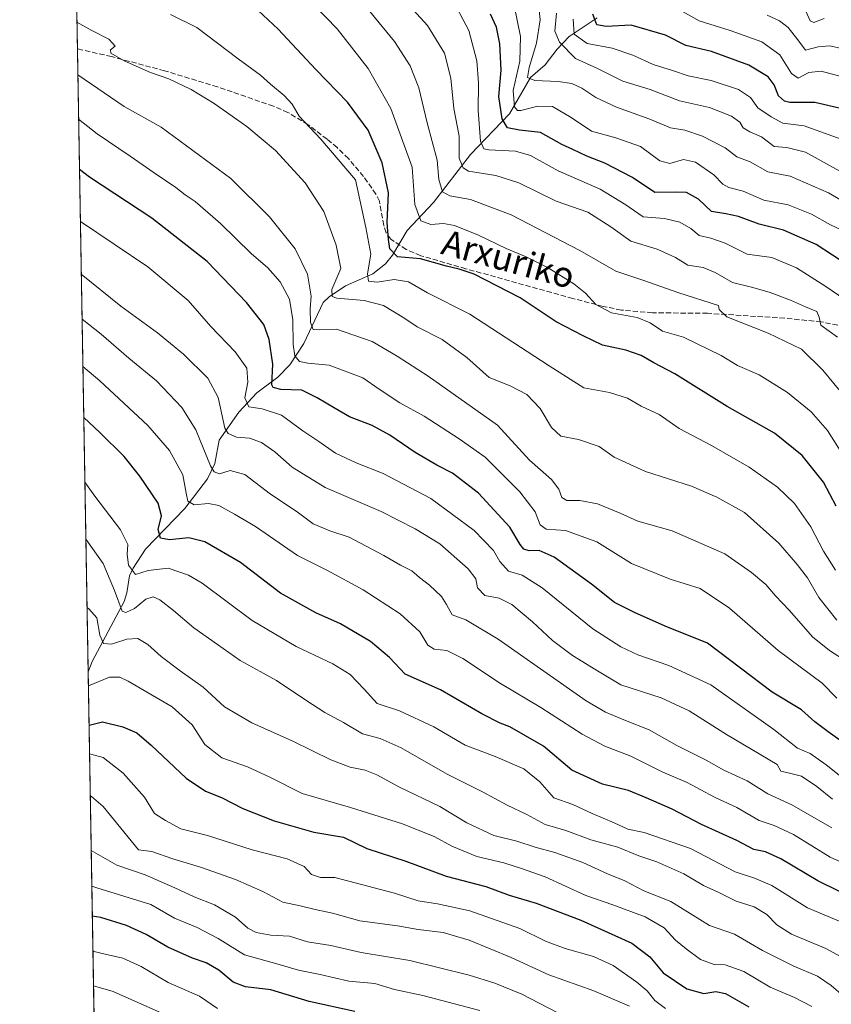
# Model space of a CAD drawing. Units: metres. Extents: x 616652 to 620091, y 4789575 to 4791957.
# Drawn here: x 616653 to 616909, y 4790488 to 4790800 of the extents above; entities that cross this region are included whole.
import ezdxf
from ezdxf.enums import TextEntityAlignment as Align

# ---------------------------------------------------------------- set-up
doc = ezdxf.new("R2010")
doc.units = ezdxf.units.M
doc.header["$MEASUREMENT"] = 0
doc.linetypes.add('DGN Style 3', pattern=[2.307223458686699, 1.648016756204785, -0.6592067024819142])
for name, color, linetype, lineweight in [('Comarca CxS', 21, 'Continuous', 0), ('Comunidad Autónoma CxS', 142, 'Continuous', 0), ('Corriente natural lineal', 142, 'Continuous', 13), ('Curva de nivel maestra', 30, 'Continuous', 30), ('Curva de nivel normal', 30, 'Continuous', 0), ('Municipio CxS', 4, 'Continuous', 0), ('Pastizal CxS', 92, 'Continuous', 0), ('Provincia CxS', 1, 'Continuous', 0), ('Senda', 7, 'DGN Style 3', 0), ('Texto cartográfico', 7, 'Continuous', 0)]:
    doc.layers.add(name, color=color, linetype=linetype, lineweight=lineweight)
doc.styles.add('Style-Arial', font='txt')

msp = doc.modelspace()

# ---------------------------------------------------------------- linework, layer by layer
at = {"layer": 'Comarca CxS', "color": 21, "linetype": 'Continuous', "lineweight": 0, "flags": 128}
msp.add_lwpolyline([(616850.1151000008, 4789587.113299998), (616691.720000901, 4789584.349982075), (616652.7297756746, 4791849.200442393), (616653.5669999989, 4791849.478050001), (616657.5920000006, 4791850.92705), (616665.7670000007, 4791855.292049999), (616668.9539999996, 4791860.57505), (616672.2059999993, 4791868.65705), (616675.8779999992, 4791880.68805), (616681.9730000007, 4791892.392050001), (616684.2107938802, 4791898.543960432), (617158.2383809563, 4791906.814765275), (619250.6038556311, 4791943.322427032), (619267.0859140775, 4791943.61000653), (620033.360000928, 4791956.979982051), (620040.4094917563, 4791558.984789921), (620074.3400009256, 4789643.359982073), (617834.6867000014, 4789604.2892), (617682.2912999989, 4789601.630699999), (617071.8235999991, 4789590.981000002)], close=True, dxfattribs=at)
at = {"layer": 'Comunidad Autónoma CxS', "color": 142, "linetype": 'Continuous', "lineweight": 0, "flags": 128}
msp.add_lwpolyline([(616850.1151000008, 4789587.113299998), (616691.720000901, 4789584.349982075), (616652.7297756746, 4791849.200442393), (616653.5669999989, 4791849.478050001), (616657.5920000006, 4791850.92705), (616665.7670000007, 4791855.292049999), (616668.9539999996, 4791860.57505), (616672.2059999993, 4791868.65705), (616675.8779999992, 4791880.68805), (616681.9730000007, 4791892.392050001), (616684.2107938802, 4791898.543960432), (617158.2383809563, 4791906.814765275), (619250.6038556311, 4791943.322427032), (619267.0859140775, 4791943.61000653), (620033.360000928, 4791956.979982051), (620040.4094917563, 4791558.984789921), (620074.3400009256, 4789643.359982073), (617834.6867000014, 4789604.2892), (617682.2912999989, 4789601.630699999), (617071.8235999991, 4789590.981000002)], close=True, dxfattribs=at)
at = {"layer": 'Corriente natural lineal', "color": 142, "linetype": 'Continuous', "lineweight": 13}
msp.add_polyline3d([(616674.3479000004, 4790593.453199999, 519.7969000000012), (616675.6720000004, 4790596.7216, 518.8873000000021), (616685.6880999999, 4790615.6578, 509.9967000000034), (616686.6209000006, 4790618.4904, 508.6750000000029), (616687.4685000004, 4790623.8059, 506.9567999999999), (616688.5332000004, 4790626.250499999, 506.1037000000069), (616692.4951, 4790632.2663, 503.3650000000052), (616704.8798000002, 4790645.049799999, 497.2755000000034), (616712.0146000005, 4790654.465399999, 492.8191999999981), (616714.3342000004, 4790659.2761, 490.3469999999944), (616715.7977, 4790666.6713, 487.6606999999931), (616721.9455000004, 4790675.564900001, 483.1049999999959), (616727.6720000004, 4790681.624199999, 479.4575000000041), (616734.2503000004, 4790686.5581, 476.0785999999935), (616738.0347999996, 4790690.451099999, 473.5497000000032), (616742.5171999997, 4790697.197899999, 469.5935999999929), (616748.6304000001, 4790710.171700001, 464.1331000000064), (616750.4758000001, 4790712.029300001, 462.7611000000034), (616755.7150999998, 4790715.474500001, 460.5019999999931), (616764.2637, 4790719.2181, 456.5512000000017), (616768.2564000003, 4790722.369000001, 453.5883999999933), (616770.4787999997, 4790725.176999999, 451.9250000000029), (616775.1595000001, 4790732.9231, 448.980899999995), (616783.4316999996, 4790741.763300001, 442.5771999999997), (616795.1447000002, 4790756.940199999, 434.6520000000019), (616807.4478000002, 4790769.7663, 423.7979999999953), (616814.1209000006, 4790781.2918, 416.2571999999927), (616818.7511999998, 4790785.2382, 413.4516000000003), (616822.5448000003, 4790790.2577, 411.1337000000058), (616826.3816000001, 4790794.241699999, 407.1349000000046), (616835.2022000002, 4790800.158500001, 400.7393000000012)], dxfattribs=at)
at = {"layer": 'Curva de nivel maestra', "color": 30, "linetype": 'Continuous', "lineweight": 30, "flags": 128}
for points, elevation in [([(616910.6799999997, 4790645.880100001), (616906.6600000003, 4790653.450099999), (616900, 4790661.850099999), (616891.1699999999, 4790668.890100001), (616876.29, 4790677.300100001), (616859.7199999997, 4790687.640100001), (616853.0499999998, 4790691.120100001), (616849.0499999998, 4790693.420100001), (616844.2400000002, 4790695.1501), (616836.8799999999, 4790696.7401), (616830.7599999999, 4790699.620100001), (616822.2599999999, 4790704.120100001), (616810.8399999999, 4790711.710100001), (616796.3399999999, 4790719.140100001), (616791.5999999996, 4790720.7301), (616787.54, 4790721.630100001), (616779.3399999999, 4790724.020099999), (616772.0999999996, 4790724.640100001), (616769.6699999999, 4790727.100099999), (616769.25, 4790730.0601), (616768.7800000003, 4790735.5101), (616769.2300000006, 4790744.890100001), (616767.2300000006, 4790754.300100001), (616762.79, 4790764.6801), (616756.2800000003, 4790773.4801), (616746.3399999999, 4790783.860099999), (616734.3600000005, 4790796.550100001), (616724.9000000004, 4790805.420100001)], 450), ([(616914.7199999997, 4790721.7401), (616904.3799999999, 4790728.5101), (616894.0199999996, 4790733.040100001), (616886.3200000003, 4790734.9301), (616879.79, 4790737.3201), (616875.8200000003, 4790738.210100001), (616871.2699999996, 4790738.920100001), (616867.1500000004, 4790742.800100001), (616863.3899999997, 4790744.960100001), (616860.04, 4790745.100099999), (616853.3799999999, 4790744.950099999), (616846.3099999996, 4790749.7401), (616837.5700000003, 4790754.2301), (616831.9199999999, 4790756.390100001), (616827.5300000003, 4790758.5001), (616824.0300000003, 4790760.140100001), (616817.2300000006, 4790763.950099999), (616810.6699999999, 4790764.610099999), (616806.8399999999, 4790765.4301), (616805.1600000003, 4790768.2501), (616804.0800000001, 4790775.280099999), (616804.7999999998, 4790783.600099999), (616804.4100000003, 4790791.880100001), (616803.3300000001, 4790797.1501), (616801.5300000003, 4790801.2501)], 425), ([(616912.5999999996, 4790771.4001), (616903.9600000001, 4790773.420100001), (616896.04, 4790773.4001), (616894.4000000004, 4790773.790100001), (616892.5, 4790775.530099999), (616891.1500000004, 4790779.020099999), (616889.2300000006, 4790781.540100001), (616883.0899999999, 4790785.1501), (616871.2999999998, 4790789.5001), (616863.1799999997, 4790791.380100001), (616856.8200000003, 4790794.620100001), (616845.9299999997, 4790797.790100001), (616838.0300000003, 4790797.370100001), (616835.0800000001, 4790797.880100001), (616833.8499999996, 4790801.2501)], 400), ([(616918.1799999997, 4790567.4001), (616908.1399999997, 4790574.5701), (616903.9199999999, 4790577.6501), (616899.7199999997, 4790581.4801), (616890.5199999996, 4790587.0701), (616880.4600000001, 4790594.6601), (616870.0300000003, 4790602.5101), (616856.7000000002, 4790607.9001), (616847.0199999996, 4790612.2301), (616840.6600000003, 4790615.360099999), (616833.3600000005, 4790621.210100001), (616821.5700000003, 4790629.7301), (616816.8099999996, 4790631.850099999), (616813.7300000006, 4790631.7301), (616812.04, 4790632.2401), (616810.8700000001, 4790633.7501), (616807.6299999999, 4790639.170100001), (616797.7400000002, 4790649.950099999), (616789.5, 4790656.220100001), (616784.5, 4790658.7601), (616777.7100000001, 4790662.7601), (616769.6799999997, 4790668.220100001), (616764.0700000003, 4790671.270099999), (616756.9600000001, 4790674.020099999), (616752.3799999999, 4790676.700099999), (616746.7000000002, 4790680.090100001), (616741.9199999999, 4790682.450099999), (616735.2699999996, 4790682.700099999), (616732.7800000003, 4790683.280099999), (616732.3700000001, 4790684.1801), (616732.7599999999, 4790690.690099999), (616731.5599999996, 4790698.460100001), (616729.8700000001, 4790703.2501), (616724.4199999999, 4790710.1801), (616711.9299999997, 4790723.1501), (616694.5, 4790736.880100001), (616674.8200000003, 4790749.7501), (616671.6141999997, 4790752.247500001)], 475), ([(616917.9900000002, 4790521.0001), (616904.9199999999, 4790527.390100001), (616893.2300000006, 4790534.440099999), (616888.3799999999, 4790536.590100001), (616884.7300000006, 4790537.350099999), (616879.3399999999, 4790540.200099999), (616868.1299999999, 4790545.200099999), (616858.8499999996, 4790550.120100001), (616850.6399999997, 4790553.700099999), (616845.0499999998, 4790555.9801), (616836.8799999999, 4790557.950099999), (616827.2000000002, 4790562.360099999), (616818.1799999997, 4790570.030099999), (616812.4900000002, 4790573.2601), (616807.6100000005, 4790576.0601), (616804.4900000002, 4790577.2601), (616798.7800000003, 4790580.2601), (616785.6600000003, 4790587.8201), (616774.54, 4790592.710100001), (616769.5800000001, 4790597.960100001), (616763.5499999998, 4790603.090100001), (616754.1200000001, 4790608.6501), (616746.2699999996, 4790612.130100001), (616735.1699999999, 4790618.370100001), (616722.5199999996, 4790628.0601), (616711.25, 4790634.5801), (616706.1299999999, 4790635.780099999), (616700.0599999996, 4790635.1801), (616697.2000000002, 4790635.690099999), (616696.4400000004, 4790638.5001), (616697.54, 4790642.7401), (616696.4299999997, 4790646.7601), (616690.7000000002, 4790655.280099999), (616685.7400000002, 4790661.520099999), (616678.0999999996, 4790669.100099999), (616672.9633, 4790673.882099999)], 500), ([(616674.6375000002, 4790576.629899999), (616678.8700000001, 4790577.710100001), (616685.2800000003, 4790576.1501), (616689.6900000004, 4790574.220100001), (616694.3200000003, 4790570.290100001), (616705.3099999996, 4790559.9301), (616711.4400000004, 4790555.7501), (616716.4400000004, 4790553.780099999), (616723.2199999997, 4790550.280099999), (616733.0800000001, 4790546.380100001), (616745.6799999997, 4790542.840100001), (616755.0099999999, 4790541.210100001), (616762.3899999997, 4790537.6501), (616774.7199999997, 4790533.690099999), (616787.4600000001, 4790528.920100001), (616800, 4790525.6601), (616807.4199999999, 4790522.940099999), (616815.9100000003, 4790520.4101), (616830.0199999996, 4790514.960100001), (616846.1600000003, 4790507.710100001), (616851.8099999996, 4790503.470100001), (616856.0300000003, 4790498.380100001), (616863.54, 4790493.3301), (616868.9199999999, 4790491.860099999), (616872.7199999997, 4790492.4301), (616875.7199999997, 4790491.800100001), (616883.0499999998, 4790487.610099999)], 525), ([(616758.5800000001, 4790486.1801), (616744.1500000004, 4790489.3201), (616732.0999999996, 4790493.020099999), (616724.0800000001, 4790493.940099999), (616720.1600000003, 4790495.450099999), (616715.6799999997, 4790499.2301), (616711.6799999997, 4790501.5601), (616707.2999999998, 4790503.030099999), (616699.5099999999, 4790506.470100001), (616692.7100000001, 4790510.4301), (616686.5099999999, 4790513.340100001), (616678.3899999997, 4790515.860099999), (616675.6760999998, 4790516.3016)], 550)]:
    msp.add_lwpolyline(points, dxfattribs=dict(at, elevation=elevation))
at = {"layer": 'Curva de nivel normal', "color": 30, "linetype": 'Continuous', "lineweight": 0, "flags": 128}
for points, elevation in [([(616765.9199999999, 4790815.029999999), (616781.5599999996, 4790797.699999999), (616786.9400000004, 4790788.949999999), (616788.9400000004, 4790781.060000001), (616789.9400000004, 4790771.480000001), (616791.5999999996, 4790762.710000001), (616791.6100000005, 4790755.77), (616792.8399999999, 4790752.730000001), (616794.5499999998, 4790751.74), (616803.1299999999, 4790750.33), (616810.4500000002, 4790747.980000001), (616822.2400000002, 4790742.189999999), (616832.2000000002, 4790738.720000001), (616839.5300000003, 4790734.119999999), (616845.8399999999, 4790729.619999999), (616854.1699999999, 4790727.02), (616859.9100000003, 4790724.439999999), (616863.8099999996, 4790722.01), (616868.6900000004, 4790721.230000001), (616872.4600000001, 4790719.66), (616877.9400000004, 4790716.480000001), (616884.3499999996, 4790714.880000001), (616889.8399999999, 4790713.369999999), (616896.2199999997, 4790710.970000001), (616901.0300000003, 4790708.77), (616904.6299999999, 4790707.390000001), (616905.29, 4790705.57), (616905.8799999999, 4790703.02), (616911.1200000001, 4790699.27)], 435), ([(616742.2199999997, 4790807.939999999), (616753.0700000003, 4790796.689999999), (616762.7800000003, 4790784.15), (616770.0099999999, 4790771.480000001), (616776.75, 4790752.949999999), (616777.5899999999, 4790741.16), (616779.5099999999, 4790736.039999999), (616782.6100000005, 4790734.82), (616786.5899999999, 4790735.100000001), (616790.1399999997, 4790734.5), (616797.7199999997, 4790731.460000001), (616806.4000000004, 4790727.27), (616812.7999999998, 4790724.66), (616819.6500000004, 4790721.180000001), (616827.7599999999, 4790716.039999999), (616831.5099999999, 4790713.100000001), (616834.8099999996, 4790709.550000001), (616839.7000000002, 4790706.949999999), (616847.8700000001, 4790705.41), (616851.9400000004, 4790703.74), (616855.8700000001, 4790701.130000001), (616862.4600000001, 4790699.189999999), (616874.3799999999, 4790693.460000001), (616879.5099999999, 4790690.26), (616886.3200000003, 4790687.32), (616895.2699999996, 4790681.730000001), (616902.7599999999, 4790675.689999999), (616907.9600000001, 4790669.77), (616914.5, 4790659.390000001)], 445), ([(616919.1299999999, 4790707.289999999), (616907.4299999997, 4790715.25), (616898.1299999999, 4790721.17), (616890.3300000001, 4790724.369999999), (616882.5499999998, 4790725.480000001), (616875.6200000001, 4790728.980000001), (616871.0499999998, 4790730.550000001), (616867.3799999999, 4790731.350000001), (616864.7800000003, 4790733.58), (616861.3200000003, 4790735.57), (616856.4500000002, 4790736.720000001), (616849.6699999999, 4790737.27), (616844.2800000003, 4790741.01), (616836.0899999999, 4790745.949999999), (616822.9100000003, 4790751.800000001), (616814.1600000003, 4790756.59), (616809.3799999999, 4790757.970000001), (616800.9500000002, 4790758.430000001), (616799.4100000003, 4790758.730000001), (616798.3499999996, 4790761.119999999), (616797.5300000003, 4790770.83), (616797.7300000006, 4790779.600000001), (616797.1399999997, 4790786.51), (616794.6399999997, 4790796.180000001), (616788.79, 4790807.16)], 430), ([(616922.5199999996, 4790736.550000001), (616908.2300000006, 4790744.890000001), (616896.1299999999, 4790750.109999999), (616889.0800000001, 4790751.529999999), (616883.5, 4790754.67), (616879.3499999996, 4790756.180000001), (616875.5999999996, 4790759.08), (616868.4400000004, 4790762.800000001), (616862.8799999999, 4790764.619999999), (616858.3499999996, 4790765.34), (616851.7999999998, 4790768.140000001), (616841.2800000003, 4790771.930000001), (616834.7300000006, 4790774.930000001), (616830.3600000005, 4790777.890000001), (616827.1900000004, 4790779.390000001), (616822.8200000003, 4790780.02), (616815.4400000004, 4790780.300000001), (616813.1699999999, 4790781.34), (616813.6799999997, 4790784.449999999), (616816.0099999999, 4790792.180000001), (616817.2100000001, 4790799.470000001), (616816.5, 4790805.58)], 415), ([(616913.4199999999, 4790680.42), (616906.5099999999, 4790688.84), (616899.6900000004, 4790695.42), (616889.2000000002, 4790700.470000001), (616876.1100000005, 4790705.65), (616873.7699999996, 4790707.960000001), (616873.5099999999, 4790709.25), (616860.9900000002, 4790713.26), (616849.6600000003, 4790717.220000001), (616841.0999999996, 4790720.050000001), (616829.7300000006, 4790726.66), (616807.9699999997, 4790737.859999999), (616795.1699999999, 4790742.75), (616788.5899999999, 4790743.859999999), (616786.3399999999, 4790745.199999999), (616785.1399999997, 4790749.01), (616784.6399999997, 4790755.17), (616781.4699999997, 4790767), (616778.8600000005, 4790778.060000001), (616776.0700000003, 4790784.939999999), (616771.1100000005, 4790792.65), (616762.4500000002, 4790803.32)], 440), ([(616920.3799999999, 4790729.32), (616908.8899999997, 4790734.76), (616902.8499999996, 4790738.060000001), (616895.5099999999, 4790741.039999999), (616887.8399999999, 4790742.5), (616881.3499999996, 4790745.380000001), (616876.8300000001, 4790746.49), (616874.8499999996, 4790747.550000001), (616872.0800000001, 4790750.560000001), (616866.2199999997, 4790754.52), (616862.5, 4790755.390000001), (616858.1200000001, 4790754.09), (616854.9500000002, 4790754.960000001), (616848.8399999999, 4790759.470000001), (616841.0499999998, 4790762.220000001), (616833.3799999999, 4790764.310000001), (616826.9600000001, 4790768.67), (616821.04, 4790772.09), (616816.4600000001, 4790772.26), (616811.0199999996, 4790770.83), (616809.9800000006, 4790770.84), (616809.0199999996, 4790772.060000001), (616808.6799999997, 4790777.220000001), (616810.7400000002, 4790786.4), (616810.9800000006, 4790794.24), (616808.9199999999, 4790804.060000001)], 420), ([(616913.7599999999, 4790750.67), (616900.9900000002, 4790757.74), (616895.1200000001, 4790759.17), (616891.0700000003, 4790759.439999999), (616887.0499999998, 4790762.51), (616883.3799999999, 4790764.07), (616881.2800000003, 4790765.380000001), (616880.2400000002, 4790767.180000001), (616877.6500000004, 4790769.109999999), (616870.6399999997, 4790771.82), (616861.1699999999, 4790773.930000001), (616851.9199999999, 4790777.460000001), (616843.3300000001, 4790780.119999999), (616835.2699999996, 4790784.17), (616828.3399999999, 4790787.24), (616823.2400000002, 4790792.430000001), (616821.8300000001, 4790795.92), (616822.3700000001, 4790801.58)], 410), ([(616913.4400000004, 4790781.279999999), (616905.9000000004, 4790783.24), (616902.0099999999, 4790782.859999999), (616898.7300000006, 4790781.09), (616896.5899999999, 4790782.550000001), (616892.9199999999, 4790788.480000001), (616887.1900000004, 4790792.59), (616877.1900000004, 4790796.189999999), (616867.4400000004, 4790799.180000001), (616860.4299999997, 4790803.060000001)], 395.0000000000001), ([(616906.9100000003, 4790799.939999999), (616903.5999999996, 4790798.699999999), (616902.4299999997, 4790799.15), (616901.1100000005, 4790802.24)], 385), ([(616910.9000000004, 4790609.850000001), (616905.2400000002, 4790617.01), (616901.6200000001, 4790623.230000001), (616898.3200000003, 4790627.369999999), (616892.5999999996, 4790634.180000001), (616881.7800000003, 4790643.83), (616873, 4790648.65), (616864.9600000001, 4790652.180000001), (616850.4299999997, 4790656.800000001), (616840.5, 4790661.310000001), (616835.8200000003, 4790664.689999999), (616829.2400000002, 4790666.869999999), (616823.7000000002, 4790668), (616820.7300000006, 4790670.67), (616817.1399999997, 4790676.730000001), (616812.9900000002, 4790681.09), (616807.7000000002, 4790683.890000001), (616801.0499999998, 4790686.449999999), (616793.9900000002, 4790692.84), (616786.1900000004, 4790698.480000001), (616778.29, 4790702.470000001), (616774.0499999998, 4790705.32), (616767.6699999999, 4790709.220000001), (616761.5300000003, 4790710.84), (616752.9400000004, 4790711.58), (616751.4600000001, 4790712.08), (616751.3600000005, 4790714.26), (616754.2199999997, 4790720.890000001), (616752.7100000001, 4790728.26), (616748.8399999999, 4790738.980000001), (616742.9199999999, 4790748.01), (616733.5199999996, 4790758.24), (616724.5199999996, 4790765.82), (616714.1399999997, 4790773.07), (616706.9000000004, 4790777.52), (616699.7999999998, 4790780.84), (616694.0099999999, 4790782.92), (616685.7800000003, 4790786.52), (616681.5300000003, 4790788.960000001), (616681.4400000004, 4790790.02), (616682.8600000005, 4790791.16), (616682.0499999998, 4790792.16), (616680.8600000005, 4790793.390000001), (616675.5700000003, 4790796.100000001), (616670.8132999997, 4790798.77)], 460), ([(616910.5199999996, 4790625.57), (616906.7199999997, 4790631.600000001), (616902.7000000002, 4790639.289999999), (616897.5499999998, 4790646.640000001), (616892.2000000002, 4790651.869999999), (616883.1600000003, 4790658.119999999), (616871.3399999999, 4790665.050000001), (616861.0899999999, 4790670.350000001), (616854.8200000003, 4790674.83), (616849.0999999996, 4790677.41), (616844.7599999999, 4790679.92), (616839.0300000003, 4790681.699999999), (616830.9500000002, 4790683.199999999), (616820.04, 4790690.210000001), (616794.9600000001, 4790706.529999999), (616781.5999999996, 4790713.210000001), (616775.5700000003, 4790716.77), (616771.04, 4790717.42), (616765.7100000001, 4790716.65), (616762.9299999997, 4790716.980000001), (616762.6699999999, 4790719.289999999), (616763.7100000001, 4790725.449999999), (616762.04, 4790733.859999999), (616758.8099999996, 4790749), (616747.8799999999, 4790761.850000001), (616741.0599999996, 4790769.050000001), (616738.8300000001, 4790772.84), (616736.2599999999, 4790775.600000001), (616731.9199999999, 4790779.140000001), (616728.8099999996, 4790782), (616721.7300000006, 4790787.199999999), (616708.7300000006, 4790797.039999999), (616700.4000000004, 4790801.210000001)], 455), ([(616912.2699999996, 4790761.779999999), (616900.5800000001, 4790765.980000001), (616893.8700000001, 4790766.84), (616890.1200000001, 4790768.850000001), (616885.9600000001, 4790771.689999999), (616883.6600000003, 4790774.960000001), (616879.79, 4790777.52), (616871.1900000004, 4790780.390000001), (616863.9800000006, 4790781.850000001), (616858.9800000006, 4790783.51), (616852.8700000001, 4790785.4), (616846.5, 4790788.369999999), (616839.9699999997, 4790790.560000001), (616832.0300000003, 4790792.07), (616827.9500000002, 4790794.970000001), (616827.5999999996, 4790799.75)], 405), ([(616912.4000000004, 4790790.460000001), (616908.7400000002, 4790791.279999999), (616905.04, 4790791.02), (616901.0300000003, 4790789.92), (616898.5999999996, 4790793.210000001), (616895.5700000003, 4790797.09), (616892.75, 4790799.16), (616888.8399999999, 4790801)], 390), ([(616671.0992999999, 4790782.155900001), (616685.6900000004, 4790772.100000001), (616697.3899999997, 4790765.58), (616719.4800000006, 4790749.33), (616731.7000000002, 4790737.230000001), (616739.7599999999, 4790727.100000001), (616743.7000000002, 4790719.15), (616744.7999999998, 4790712.15), (616744.5499999998, 4790708.180000001), (616744.5999999996, 4790703.850000001), (616745.4299999997, 4790701.699999999), (616747.4299999997, 4790701.5), (616752.7999999998, 4790701.730000001), (616764.0599999996, 4790697.859999999), (616771.9400000004, 4790693.210000001), (616781.75, 4790686.859999999), (616803.6399999997, 4790671.380000001), (616813.8300000001, 4790660.350000001), (616820.7000000002, 4790654.24), (616823.04, 4790651.25), (616823.9800000006, 4790648.560000001), (616825.6100000005, 4790647.609999999), (616829.6799999997, 4790647.58), (616835.3200000003, 4790646.529999999), (616842.4699999997, 4790643.630000001), (616848.0800000001, 4790641.100000001), (616858.8700000001, 4790638.060000001), (616875.5300000003, 4790630.74), (616883.9400000004, 4790624.82), (616888.5199999996, 4790621.060000001), (616891.5, 4790617.52), (616895.9299999997, 4790612.859999999), (616903.2599999999, 4790604.58), (616908.5800000001, 4790600.180000001), (616914.2000000002, 4790596.680000001)], 465), ([(616910.9299999997, 4790585.15), (616906.25, 4790589.869999999), (616892.3899999997, 4790600.220000001), (616876.9800000006, 4790613.600000001), (616867.75, 4790619.779999999), (616858.2800000003, 4790622.730000001), (616846, 4790627.76), (616835.0300000003, 4790634.539999999), (616825.2100000001, 4790638.100000001), (616819.0800000001, 4790638.59), (616817.1799999997, 4790639.92), (616815.5599999996, 4790644.07), (616810.75, 4790650.41), (616799.8200000003, 4790661.310000001), (616791.6200000001, 4790667.119999999), (616780.4900000002, 4790674.279999999), (616772.7999999998, 4790678.439999999), (616766.2800000003, 4790682.83), (616761.1299999999, 4790686.430000001), (616750.4800000006, 4790690.390000001), (616743.75, 4790690.980000001), (616741.1200000001, 4790691.539999999), (616739.6299999999, 4790693.33), (616739.1399999997, 4790696.880000001), (616739.0300000003, 4790704.720000001), (616738, 4790711.210000001), (616734.9800000006, 4790716.710000001), (616731.1500000004, 4790721.119999999), (616725.8499999996, 4790725.720000001), (616716.1399999997, 4790735.15), (616708.1600000003, 4790742.09), (616705.0599999996, 4790744.180000001), (616702.04, 4790746.529999999), (616695.1699999999, 4790751.16), (616687.5999999996, 4790756.449999999), (616677.2000000002, 4790763.470000001), (616671.3403000003, 4790768.158600001)], 470), ([(616912.7199999997, 4790559.939999999), (616907.5300000003, 4790564.09), (616902.4800000006, 4790567.699999999), (616898.5099999999, 4790569.350000001), (616890.9699999997, 4790575.24), (616871.0499999998, 4790589.41), (616857.8600000005, 4790595.460000001), (616848.04, 4790598.810000001), (616842.6399999997, 4790601.390000001), (616833.8600000005, 4790607.08), (616817.7999999998, 4790620.01), (616811.4600000001, 4790624), (616807.1299999999, 4790625.34), (616804.4299999997, 4790628.33), (616802.4000000004, 4790631.859999999), (616796.3499999996, 4790638.180000001), (616782.6699999999, 4790648.230000001), (616767.5800000001, 4790656.180000001), (616759.0800000001, 4790659.49), (616752.4900000002, 4790662.58), (616747.2000000002, 4790666.300000001), (616742.2100000001, 4790669.630000001), (616735.4000000004, 4790674.539999999), (616729.3200000003, 4790676.630000001), (616725.0800000001, 4790677.220000001), (616723.8499999996, 4790680.039999999), (616724.7800000003, 4790685), (616724.5099999999, 4790689.460000001), (616720.7699999996, 4790694.65), (616713.0999999996, 4790702.619999999), (616705.9699999997, 4790710.84), (616693.2000000002, 4790721.42), (616671.8976999996, 4790735.782400001)], 480), ([(616909.5800000001, 4790553.220000001), (616904.6200000001, 4790557.230000001), (616899.7000000002, 4790560.529999999), (616896.3499999996, 4790561.359999999), (616893.2300000006, 4790562.100000001), (616892, 4790564.210000001), (616875.9900000002, 4790573.65), (616864.2599999999, 4790581.140000001), (616855.3799999999, 4790585.25), (616842.6600000003, 4790589.359999999), (616834.7100000001, 4790594.119999999), (616827.3799999999, 4790598.600000001), (616821.0599999996, 4790603.359999999), (616814.79, 4790609.300000001), (616808.1799999997, 4790614.720000001), (616804.1799999997, 4790616.720000001), (616799.6399999997, 4790617.640000001), (616797.3700000001, 4790620.060000001), (616796.8700000001, 4790622.92), (616794.4400000004, 4790626.07), (616785.4500000002, 4790633.970000001), (616777.6699999999, 4790638.680000001), (616766.8899999997, 4790644.16), (616749.2599999999, 4790651.75), (616738.8600000005, 4790658.199999999), (616733.3099999996, 4790663.01), (616729.1299999999, 4790666), (616725.2999999998, 4790667.33), (616721.2300000006, 4790667.619999999), (616718.5800000001, 4790668.75), (616717.5099999999, 4790670.529999999), (616715.4600000001, 4790680.180000001), (616712.1200000001, 4790686.310000001), (616704.5, 4790693.850000001), (616696.25, 4790700.619999999), (616684.7300000006, 4790709.07), (616672.1847999999, 4790719.1044)], 485), ([(616672.4294999996, 4790704.888499999), (616678.4199999999, 4790700.16), (616687.2400000002, 4790692.65), (616695.9199999999, 4790685.460000001), (616703.9800000006, 4790677.029999999), (616708.3399999999, 4790670), (616713.0599999996, 4790658.59), (616714.1399999997, 4790656.66), (616715.8099999996, 4790656.01), (616719.2199999997, 4790657.060000001), (616723.8700000001, 4790655.869999999), (616731.9400000004, 4790649.640000001), (616740.4400000004, 4790644), (616745.4600000001, 4790640.300000001), (616750.7300000006, 4790638.01), (616756.8600000005, 4790636.02), (616767.7999999998, 4790630.220000001), (616773, 4790627.15), (616776.6299999999, 4790625.439999999), (616779.04, 4790623.32), (616782.25, 4790620.850000001), (616786, 4790617.289999999), (616787.5899999999, 4790614.779999999), (616789.3399999999, 4790611.460000001), (616793.7199999997, 4790609.930000001), (616803.8499999996, 4790603.83), (616831.7199999997, 4790584.359999999), (616837.8300000001, 4790580.689999999), (616844.1600000003, 4790578.140000001), (616851.6399999997, 4790575.180000001), (616860.2999999998, 4790570.199999999), (616869.6299999999, 4790565.600000001), (616875.1699999999, 4790562.41), (616882.5800000001, 4790559.01), (616889.0499999998, 4790554.91), (616896.7199999997, 4790551.5), (616909.2800000003, 4790544.189999999)], 490), ([(616672.6867000004, 4790689.9516), (616678.0800000001, 4790685.470000001), (616693.2300000006, 4790671.289999999), (616700.0199999996, 4790663.460000001), (616704.2699999996, 4790655.779999999), (616705.2999999998, 4790649.939999999), (616705.9000000004, 4790647.359999999), (616707.8399999999, 4790646.26), (616712.3899999997, 4790646.67), (616715.6900000004, 4790646.07), (616720.5999999996, 4790643.350000001), (616727.2599999999, 4790639.430000001), (616740.5499999998, 4790630.24), (616749.9299999997, 4790625.539999999), (616761.25, 4790619.41), (616772.9800000006, 4790611.789999999), (616779.1799999997, 4790606.07), (616781.6299999999, 4790601.939999999), (616783.6699999999, 4790600.680000001), (616787.7000000002, 4790600.189999999), (616792.7100000001, 4790597.74), (616804.6200000001, 4790589.76), (616817.3600000005, 4790582.199999999), (616830.4100000003, 4790573.75), (616837.6100000005, 4790570), (616845.8300000001, 4790566.83), (616855.9199999999, 4790561.800000001), (616863.5800000001, 4790558.470000001), (616872.2699999996, 4790553.890000001), (616879.2999999998, 4790550.609999999), (616886.3499999996, 4790546.550000001), (616891.1200000001, 4790544.949999999), (616897.2000000002, 4790542.039999999), (616908.8300000001, 4790534.880000001), (616920.04, 4790529.890000001)], 495), ([(616912.2000000002, 4790514.430000001), (616901.6299999999, 4790518.9), (616890.3300000001, 4790525.92), (616884.9199999999, 4790528.310000001), (616878.7300000006, 4790530.310000001), (616864.7199999997, 4790537.609999999), (616850.0499999998, 4790542.76), (616844.8499999996, 4790543.720000001), (616840.5999999996, 4790545.720000001), (616833.5499999998, 4790548.710000001), (616827.4800000006, 4790551.52), (616821.4900000002, 4790553.689999999), (616817.0499999998, 4790558.720000001), (616812, 4790562.850000001), (616802.9100000003, 4790566.699999999), (616793.4800000006, 4790570.350000001), (616783.54, 4790576.08), (616772.6799999997, 4790581.119999999), (616765.6399999997, 4790583.439999999), (616761.5899999999, 4790588.029999999), (616757.1100000005, 4790592.65), (616751.6600000003, 4790596.039999999), (616740.0599999996, 4790601.5), (616726.2199999997, 4790609.74), (616710.3700000001, 4790621.52), (616706.0899999999, 4790624.039999999), (616699.6200000001, 4790626.24), (616693.3600000005, 4790625.5), (616689.29, 4790624.279999999), (616687.0700000003, 4790627.16), (616686.7100000001, 4790630.630000001), (616686.9299999997, 4790633.67), (616684.6100000005, 4790638.359999999), (616676.5199999996, 4790648.970000001), (616673.3158999998, 4790653.4022)], 505), ([(616913.0599999996, 4790503.039999999), (616907.4000000004, 4790506.039999999), (616896.6100000005, 4790510.630000001), (616891.9199999999, 4790513.58), (616888.79, 4790516.850000001), (616884.7800000003, 4790519.24), (616879.0700000003, 4790521.060000001), (616873.3799999999, 4790523.82), (616868.7599999999, 4790525.930000001), (616862.5800000001, 4790529.619999999), (616854.0499999998, 4790533.439999999), (616848.3700000001, 4790535.369999999), (616841.7199999997, 4790538.050000001), (616833.2300000006, 4790540.359999999), (616825.2999999998, 4790543.310000001), (616818.7300000006, 4790545.27), (616812.9699999997, 4790548.430000001), (616806.7699999996, 4790551.300000001), (616798.9400000004, 4790555.560000001), (616787.7400000002, 4790561.15), (616773.2300000006, 4790569.470000001), (616766.6699999999, 4790572.460000001), (616761, 4790573.859999999), (616755.0499999998, 4790577.470000001), (616749.1799999997, 4790580.640000001), (616743.1399999997, 4790584.550000001), (616733.8799999999, 4790590.779999999), (616722.4299999997, 4790597.100000001), (616715.2300000006, 4790602.08), (616707.7400000002, 4790607.390000001), (616701.3600000005, 4790612.9), (616697.0099999999, 4790616.24), (616694.9299999997, 4790617.16), (616692.5899999999, 4790616.460000001), (616688.9600000001, 4790613.49), (616686.2699999996, 4790612.210000001), (616685.1200000001, 4790612.65), (616682.6399999997, 4790619.180000001), (616679.1200000001, 4790627.699999999), (616673.6264000004, 4790635.363800001)], 509.9999999999999), ([(616913.04, 4790490.99), (616909.1100000005, 4790494.34), (616904.7800000003, 4790497.300000001), (616897.3600000005, 4790500.449999999), (616887.4500000002, 4790505.439999999), (616878.6100000005, 4790510.539999999), (616870.7199999997, 4790513.359999999), (616858.4800000006, 4790520.949999999), (616849.8799999999, 4790524.32), (616843.9100000003, 4790527.460000001), (616838.4900000002, 4790529.699999999), (616830.7000000002, 4790533.180000001), (616821.7999999998, 4790536.42), (616815.5800000001, 4790538.050000001), (616809.7800000003, 4790539.99), (616802.54, 4790541.75), (616793.9600000001, 4790545.74), (616785.4500000002, 4790550.960000001), (616772.7199999997, 4790557.050000001), (616765.5899999999, 4790560.890000001), (616761.8600000005, 4790562.41), (616757.1299999999, 4790563.33), (616751.0800000001, 4790565.699999999), (616738.9900000002, 4790571.59), (616726.0599999996, 4790577.4), (616717.3899999997, 4790582.42), (616710.7300000006, 4790588.65), (616703.3899999997, 4790593.82), (616697.3899999997, 4790598.289999999), (616693.2300000006, 4790602.109999999), (616690.0700000003, 4790603.980000001), (616686.5599999996, 4790603.850000001), (616681.7300000006, 4790602.220000001), (616679.2100000001, 4790602.41), (616678.04, 4790605.050000001), (616677.0499999998, 4790610.58), (616674.5700000003, 4790613.430000001), (616673.9978, 4790613.792500001)], 515), ([(616903.0199999996, 4790487.699999999), (616897.5300000003, 4790490.600000001), (616889.8399999999, 4790493.84), (616881.5300000003, 4790498.76), (616875.6299999999, 4790500.890000001), (616872.1600000003, 4790501.039999999), (616867.7999999998, 4790502.539999999), (616863.3399999999, 4790506), (616859.9800000006, 4790508.730000001), (616856.3200000003, 4790512.539999999), (616850.2999999998, 4790516.050000001), (616840.1799999997, 4790519.83), (616831.5700000003, 4790522.76), (616818.7400000002, 4790528.74), (616811.2300000006, 4790531.289999999), (616805.7300000006, 4790533.140000001), (616797.2100000001, 4790535.100000001), (616789.2999999998, 4790538.41), (616783.8600000005, 4790541.380000001), (616773.6500000004, 4790545.42), (616757.2000000002, 4790550.600000001), (616742.0099999999, 4790555.01), (616731.7699999996, 4790560.180000001), (616724.7000000002, 4790563.480000001), (616716.6200000001, 4790566.279999999), (616711.2000000002, 4790570.539999999), (616707.1900000004, 4790576.77), (616700.8499999996, 4790582.439999999), (616687.0300000003, 4790590.5), (616684.3499999996, 4790591.83), (616681.1399999997, 4790591.83), (616674.4244999997, 4790589.006100001)], 520), ([(616856.7999999998, 4790487.060000001), (616853.4199999999, 4790489.640000001), (616850.9400000004, 4790492.699999999), (616847.7199999997, 4790495.42), (616840.2199999997, 4790500.640000001), (616834.0199999996, 4790503.57), (616825.0499999998, 4790506.07), (616818.8799999999, 4790508.4), (616810.7199999997, 4790512.359999999), (616794.9100000003, 4790517.91), (616784.7300000006, 4790520.210000001), (616778.6100000005, 4790521.16), (616771.2000000002, 4790523.58), (616752.2800000003, 4790528.480000001), (616747.8099999996, 4790528.539999999), (616744.9400000004, 4790529.42), (616742.5800000001, 4790531.92), (616737.2199999997, 4790534.430000001), (616726.1699999999, 4790537.27), (616712.0199999996, 4790541.779999999), (616703.6399999997, 4790543.84), (616698.8200000003, 4790546.49), (616695.3600000005, 4790548.74), (616692.1900000004, 4790553.869999999), (616685.3899999997, 4790561.449999999), (616679.0599999996, 4790566.4), (616674.7933, 4790567.581300001)], 530), ([(616675.0232999995, 4790554.223400001), (616675.3799999999, 4790554.100000001), (616679.1399999997, 4790550.890000001), (616690.2699999996, 4790537.26), (616694.5099999999, 4790536.689999999), (616701.1500000004, 4790534.359999999), (616709.8899999997, 4790531.779999999), (616720.8700000001, 4790527.91), (616729.54, 4790524.09), (616735.8399999999, 4790520.720000001), (616741.3499999996, 4790519.560000001), (616746.0499999998, 4790518.33), (616751.54, 4790517.189999999), (616760.2000000002, 4790514.77), (616772.0700000003, 4790513.24), (616778.6600000003, 4790512.07), (616786.5499999998, 4790511.100000001), (616794.79, 4790508.680000001), (616807.9600000001, 4790503.25), (616819.9500000002, 4790497.77), (616834.0800000001, 4790492.699999999), (616845.4299999997, 4790487.84)], 535), ([(616675.3191999998, 4790537.033700001), (616675.3600000005, 4790537), (616683.4000000004, 4790532.380000001), (616692.4000000004, 4790529.350000001), (616701.7199999997, 4790525.26), (616707.8200000003, 4790522.369999999), (616714.3300000001, 4790519.869999999), (616720.9199999999, 4790515.92), (616724.7800000003, 4790512.49), (616727.3899999997, 4790511.060000001), (616732.04, 4790510.25), (616738, 4790509.980000001), (616743.6100000005, 4790508.199999999), (616751.0300000003, 4790507), (616760.6299999999, 4790504.84), (616775.9800000006, 4790502.300000001), (616794.6900000004, 4790497.609999999), (616802.8300000001, 4790495.119999999), (616811.4100000003, 4790491.630000001), (616822.5599999996, 4790485.779999999)], 540), ([(616675.5133999997, 4790525.750600001), (616677.0599999996, 4790525.230000001), (616694.1100000005, 4790520), (616701.5899999999, 4790515.67), (616708.7800000003, 4790512.74), (616715.4100000003, 4790509.199999999), (616723.79, 4790504.07), (616734.0099999999, 4790501.180000001), (616740.7999999998, 4790499.17), (616747.6600000003, 4790497.859999999), (616756.7699999996, 4790495.730000001), (616764.9000000004, 4790495), (616771.0999999996, 4790493.08), (616780.1200000001, 4790491.16), (616798.1100000005, 4790486.480000001)], 545), ([(616715.2000000002, 4790487.050000001), (616709.5899999999, 4790491), (616699.6299999999, 4790495.359999999), (616691.1600000003, 4790500.33), (616685.3399999999, 4790502.960000001), (616678.4100000003, 4790504.619999999), (616675.8662999999, 4790505.2555)], 555), ([(616676.0549999997, 4790494.289999999), (616682.25, 4790492.460000001), (616710.9299999997, 4790479.77)], 560)]:
    msp.add_lwpolyline(points, dxfattribs=dict(at, elevation=elevation))
at = {"layer": 'Municipio CxS', "color": 4, "linetype": 'Continuous', "lineweight": 0, "flags": 128}
msp.add_lwpolyline([(620074.3400009256, 4789643.359982073), (617834.6867000014, 4789604.2892), (617682.2912999989, 4789601.630699999), (617071.8235999991, 4789590.981000002), (616850.1151000008, 4789587.113299998), (616691.720000901, 4789584.349982075), (616652.7297756746, 4791849.200442393)], dxfattribs=at)
at = {"layer": 'Pastizal CxS', "color": 92, "linetype": 'Continuous', "lineweight": 0, "extrusion": (-0.006849600112206874, 0.3978797755563999, 0.9174119942433125), "elevation": 1902358.752541471, "flags": 128}
msp.add_lwpolyline([(-699042.0373388979, -4384555.515168648), (-699042.037338898, -4385070.373574137)], dxfattribs=at)
at = {"layer": 'Pastizal CxS', "color": 92, "linetype": 'Continuous', "lineweight": 0, "extrusion": (-0.004825027650818592, 0.2802748967663429, 0.9599076525118366), "elevation": 1340206.571787525, "flags": 128}
msp.add_lwpolyline([(-699042.4638503062, -4587511.21349449), (-699042.4638503061, -4587716.385916363)], dxfattribs=at)
at = {"layer": 'Pastizal CxS', "color": 92, "linetype": 'Continuous', "lineweight": 0, "extrusion": (-0.006886311581719363, 0.3999906189036828, 0.9164933624974314), "elevation": 1912422.218966691, "flags": 128}
msp.add_lwpolyline([(-699046.4900846326, -4379782.889022815), (-699046.4900846325, -4379959.864698413)], dxfattribs=at)
at = {"layer": 'Pastizal CxS', "color": 92, "linetype": 'Continuous', "lineweight": 0}
msp.add_polyline3d([(617176.7858999996, 4790060.9849, 519.3117000000057), (617149.0651000004, 4790049.103900001, 521.5366000000067), (617125.3049, 4790051.0845, 524.542300000001), (617127.2845000001, 4790076.824100001, 529.7685999999958), (617113.5159, 4790076.314099999, 533.2663999999932), (617073.8219, 4790074.8433, 541.8165000000008), (617030.2607000005, 4790059.0023, 537.4988000000012), (616992.6391000003, 4790043.161699999, 544.7299000000058), (616951.0585000003, 4790003.560699999, 552.0752999999969), (616909.4770999998, 4789981.7805, 553.7428999999975), (616875.8164999997, 4789952.079500001, 548.4085999999952), (616848.0957000004, 4789932.278899999, 549.5007000000041), (616806.5147000002, 4789904.558300001, 550.0780999999988), (616784.7341, 4789880.797300001, 547.9875000000029), (616739.1926999995, 4789872.876700001, 549.7351999999955), (616686.7218000004, 4789874.6852, 550.9092999999993), (616662.4236000003, 4791286.1107, 254.2786000000051)], dxfattribs=at)
at = {"layer": 'Provincia CxS', "color": 1, "linetype": 'Continuous', "lineweight": 0, "flags": 128}
msp.add_lwpolyline([(616850.1151000008, 4789587.113299998), (616691.720000901, 4789584.349982075), (616652.7297756746, 4791849.200442393), (616653.5669999989, 4791849.478050001), (616657.5920000006, 4791850.92705), (616665.7670000007, 4791855.292049999), (616668.9539999996, 4791860.57505), (616672.2059999993, 4791868.65705), (616675.8779999992, 4791880.68805), (616681.9730000007, 4791892.392050001), (616684.2107938802, 4791898.543960432), (617158.2383809563, 4791906.814765275), (619250.6038556311, 4791943.322427032), (619267.0859140775, 4791943.61000653), (620033.360000928, 4791956.979982051), (620040.4094917563, 4791558.984789921), (620074.3400009256, 4789643.359982073), (617834.6867000014, 4789604.2892), (617682.2912999989, 4789601.630699999), (617071.8235999991, 4789590.981000002)], close=True, dxfattribs=at)
at = {"layer": 'Senda', "color": 7, "linetype": 'DGN Style 3', "lineweight": 0}
msp.add_polyline3d([(616915.6901000004, 4790702.020099999, 434.4091999999946), (616906.0000999998, 4790704.090100001, 436.1141000000061), (616894.4401000004, 4790705.220100001, 438.6812000000064), (616870.0800999999, 4790706.780099999, 442.059699999998), (616852.6601, 4790706.950099999, 444.4909000000043), (616842.8201000001, 4790707.790100001, 445.3078999999998), (616837.1101000002, 4790708.950099999, 446.1462999999931), (616827.4801000003, 4790711.470100001, 447.1658000000025), (616793.7200999996, 4790720.850099999, 450.7323000000034), (616779.4401000004, 4790724.9801, 451.0537999999942), (616774.8501000004, 4790726.9301, 450.3135000000038), (616769.9600999998, 4790730.1601, 452.1232000000019), (616768.5601000005, 4790732.170100001, 452.8552999999956), (616767.7701000003, 4790734.550100001, 453.1708000000072), (616766.3601000002, 4790742.2501, 453.3150000000023), (616765.3000999996, 4790744.460100001, 453.7292000000016), (616761.3601000002, 4790749.9901, 454.3233999999939), (616756.6300999997, 4790755.6501, 454.6385000000009), (616752.9901000002, 4790759.130100001, 455.0181000000011), (616749.8501000004, 4790761.770099999, 455.311600000001), (616743.8501000004, 4790766.380100001, 455.8656000000047), (616737.4700999996, 4790770.2501, 456.3589000000065), (616732.9001000002, 4790772.2401, 456.6717999999965), (616715.1801000005, 4790778.3301, 459.2559000000037), (616698.5301000001, 4790783.4001, 459.835699999996), (616681.7200999996, 4790787.880100001, 461.1849999999977), (616670.9600999998, 4790790.370100001, 462.7461999999941), (616670.9578999998, 4790790.3706, 462.7464999999939)], dxfattribs=at)

# ---------------------------------------------------------------- texts
at = {"layer": 'Texto cartográfico', "color": 7, "linetype": 'Continuous', "lineweight": 0, "style": 'Style-Arial'}
msp.add_text('Arxuriko', height=8, rotation=344.8117140348565, dxfattribs=at).set_placement((616807.1280771082, 4790723.914459708), align=Align.MIDDLE_CENTER)

doc.saveas('drawing.dxf')
